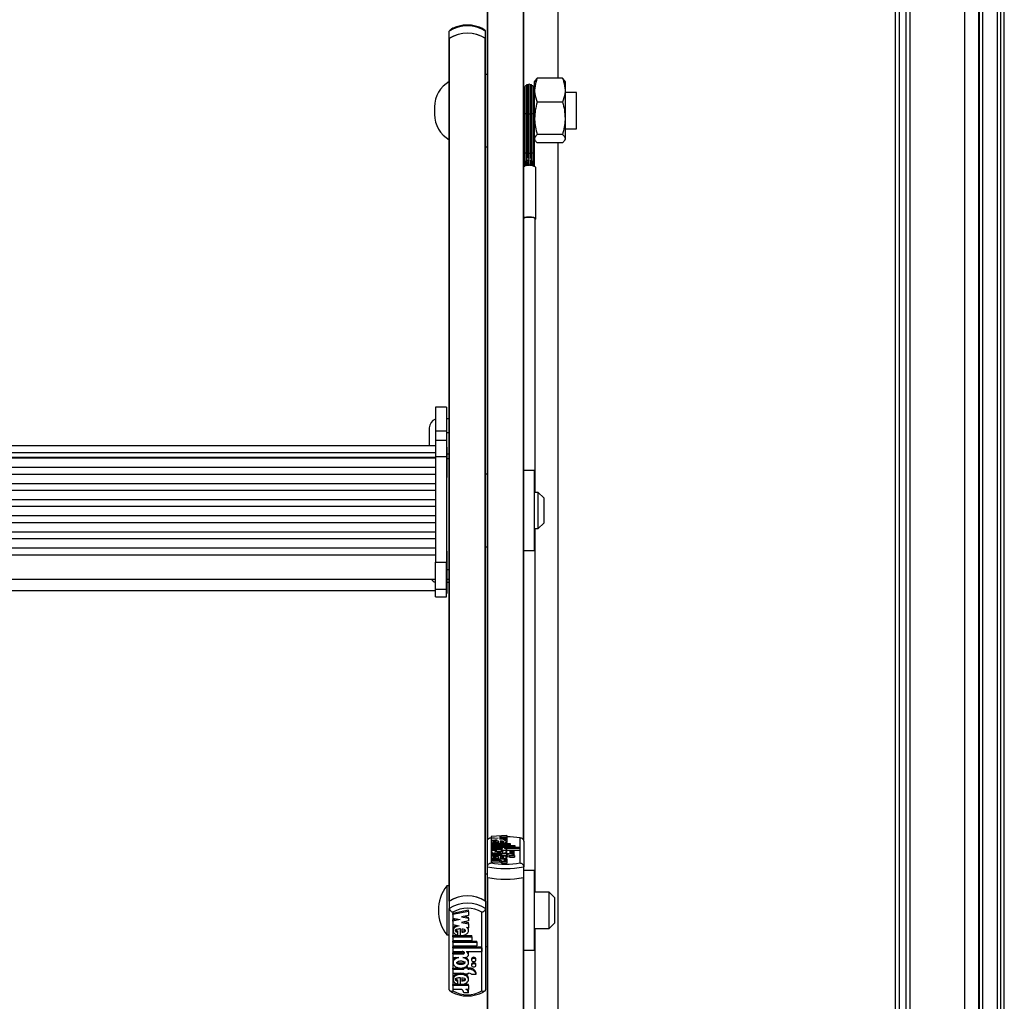
# Model space of a CAD drawing. Units: millimetres. Extents: x 5 to 415, y 4 to 290.
# Drawn here: x 55 to 73, y 157 to 175 of the extents above; entities that cross this region are included whole.
import ezdxf

# ---------------------------------------------------------------- set-up
doc = ezdxf.new("R2010")
doc.units = ezdxf.units.MM

msp = doc.modelspace()

# ---------------------------------------------------------------- linework, layer by layer
at = {"color": 7, "linetype": 'Continuous', "lineweight": 25}
for p, q in [((72.56852, 109.96704), (72.56852, 194.34192)), ((72.56852, 194.34192), (72.56852, 109.90329)), ((72.63519, 194.34192), (72.63519, 109.88575)), ((72.90185, 194.34192), (72.90185, 109.2089)), ((73.03519, 109.2089), (73.03519, 194.34192)), ((64.83519, 191.05445), (64.83519, 174.19703)), ((72.30185, 189.31962), (72.30185, 110.96638)), ((71.03519, 149.70943), (71.03519, 179.27758)), ((71.10185, 179.27521), (71.10185, 149.66454)), ((71.30185, 179.27758), (71.30185, 150.50482)), ((63.54185, 160.18576), (63.54185, 177.54992)), ((64.20852, 160.18576), (64.20852, 177.54992)), ((62.84185, 174.9276), (62.84185, 175.06116)), ((63.50852, 174.9276), (63.50852, 175.06116)), ((62.84185, 174.9276), (62.84185, 174.92108)), ((62.84185, 167.28286), (62.84185, 174.92108)), ((62.84842, 159.08338), (62.84842, 174.93212)), ((63.50195, 159.08338), (63.50195, 174.93212)), ((63.50852, 174.92108), (63.50852, 174.9276)), ((63.50852, 159.07886), (63.50852, 174.92108)), ((63.54185, 174.27023), (63.50852, 174.27023)), ((64.41907, 174.15517), (64.40852, 174.1369)), ((64.92088, 174.19703), (64.45615, 174.19703)), ((64.96852, 174.1369), (64.95797, 174.15517)), ((64.20898, 173.97819), (64.20898, 173.5607)), ((64.2126, 174.01265), (64.2126, 173.55676)), ((64.22992, 174.04266), (64.22992, 173.55332)), ((64.25796, 174.06303), (64.25796, 173.55099)), ((64.29129, 173.55099), (64.29129, 174.06303)), ((64.29185, 174.07023), (64.29185, 173.55017)), ((64.32519, 173.55017), (64.32519, 174.07023)), ((64.32575, 174.06303), (64.32575, 173.55099)), ((64.35908, 173.55099), (64.35908, 174.06303)), ((64.38711, 173.55332), (64.38711, 174.04266)), ((64.40444, 173.55676), (64.40444, 174.01265)), ((64.40806, 173.5607), (64.40806, 173.97819)), ((64.40852, 173.97743), (64.40852, 174.1369)), ((64.40852, 173.46111), (64.40852, 173.97743)), ((64.96852, 174.1369), (64.96852, 173.97743)), ((64.96852, 173.97743), (64.96852, 173.46111)), ((64.20898, 173.9369), (64.20852, 173.9369)), ((64.40852, 173.9369), (64.40806, 173.9369)), ((65.17519, 173.9369), (64.96852, 173.9369)), ((65.17519, 173.27023), (65.17519, 173.9369)), ((62.57072, 173.67247), (62.57072, 173.53466)), ((64.92088, 173.75784), (64.45615, 173.75784)), ((64.20898, 173.5607), (64.20898, 172.83673)), ((64.2126, 173.55676), (64.2126, 172.83279)), ((64.22992, 173.55332), (64.22992, 172.82936)), ((64.25796, 173.55099), (64.25796, 172.82703)), ((64.29129, 172.82703), (64.29129, 173.55099)), ((64.29185, 173.55017), (64.29185, 172.8262)), ((64.32519, 172.8262), (64.32519, 173.55017)), ((64.32575, 173.55099), (64.32575, 172.82703)), ((64.35908, 172.82703), (64.35908, 173.55099)), ((64.38711, 172.82936), (64.38711, 173.55332)), ((64.40444, 172.83279), (64.40444, 173.55676)), ((64.40806, 172.83673), (64.40806, 173.5607)), ((64.40852, 173.08724), (64.40852, 173.46111)), ((64.96852, 173.46111), (64.96852, 173.08724)), ((64.20852, 173.27023), (64.20898, 173.27023)), ((64.40806, 173.27023), (64.40852, 173.27023)), ((64.96852, 173.27023), (65.17519, 173.27023)), ((64.40852, 173.07023), (64.40852, 173.08724)), ((64.40852, 173.07023), (64.41907, 173.05196)), ((64.92088, 173.16437), (64.45615, 173.16437)), ((64.95797, 173.05196), (64.96852, 173.07023)), ((64.96852, 173.07023), (64.96852, 173.08724)), ((63.50852, 172.9369), (63.54185, 172.9369)), ((64.92088, 173.0101), (64.45615, 173.0101)), ((64.83519, 173.0101), (64.83519, 155.90419)), ((64.20898, 172.83673), (64.20898, 172.70669)), ((64.20898, 172.70669), (64.20898, 172.6649)), ((64.2126, 172.83279), (64.2126, 172.58337)), ((64.22992, 172.82936), (64.22992, 172.59812)), ((64.25796, 172.82703), (64.25796, 172.60124)), ((64.29394, 172.70506), (64.29123, 172.70709)), ((64.29129, 172.7352), (64.29129, 172.82703)), ((64.29185, 172.8262), (64.29185, 172.72653)), ((64.32581, 172.70709), (64.3231, 172.70506)), ((64.32519, 172.71785), (64.32519, 172.8262)), ((64.32575, 172.82703), (64.32575, 172.73007)), ((64.35908, 172.59184), (64.35908, 172.82703)), ((64.38711, 172.59782), (64.38711, 172.82936)), ((64.40444, 172.71501), (64.40444, 172.83279)), ((64.40444, 172.58623), (64.40444, 172.71501)), ((64.40806, 172.7204), (64.40806, 172.83673)), ((64.40806, 172.66593), (64.40806, 172.7204)), ((64.42852, 171.61369), (64.42852, 172.56201)), ((64.42185, 166.59128), (64.42185, 171.61369)), ((62.78852, 168.15814), (62.58852, 168.15814)), ((62.58852, 168.15814), (62.58852, 167.72044)), ((62.78852, 168.15814), (62.78852, 167.72044)), ((62.84185, 167.9426), (62.78852, 167.9426)), ((62.47519, 167.77593), (62.47519, 167.44869)), ((62.58852, 167.72044), (62.78852, 167.72044)), ((62.58852, 167.72044), (62.58852, 167.54545)), ((62.78852, 167.72044), (62.78852, 167.54545)), ((62.84185, 167.68375), (62.78852, 167.68375)), ((62.78852, 167.54545), (62.58852, 167.54545)), ((62.58852, 167.54536), (62.58852, 167.24693)), ((62.78852, 167.54536), (62.78852, 167.24693)), ((62.58852, 167.44566), (39.45519, 167.44566)), ((39.45519, 167.32556), (62.58852, 167.32556)), ((62.47519, 167.44869), (62.47519, 167.44566)), ((62.80185, 167.4244), (62.78852, 167.4244)), ((62.80185, 167.33005), (62.80185, 167.4244)), ((62.80185, 166.8644), (62.80185, 167.33005)), ((62.84185, 167.29175), (62.80185, 167.29175)), ((62.84185, 167.2066), (62.84185, 167.28286)), ((39.45519, 167.24048), (62.58852, 167.24048)), ((62.58852, 167.21799), (39.45519, 167.21799)), ((62.58852, 167.24693), (62.78852, 167.24693)), ((62.58852, 167.24693), (62.58852, 165.31184)), ((62.78852, 167.24693), (62.78852, 165.31184)), ((62.84185, 165.16493), (62.84185, 167.2066)), ((39.45519, 167.05219), (62.58852, 167.05219)), ((62.58852, 166.92195), (39.45519, 166.92195)), ((63.54185, 166.92461), (63.50852, 166.92461)), ((64.40852, 166.99128), (64.20852, 166.99128)), ((64.40852, 165.52461), (64.40852, 166.99128)), ((39.45519, 166.75615), (62.58852, 166.75615)), ((62.78852, 166.8644), (62.80185, 166.8644)), ((62.58852, 166.6259), (39.45519, 166.6259)), ((64.47519, 166.59128), (64.40852, 166.59128)), ((64.57519, 166.49128), (64.47519, 166.59128)), ((64.47519, 165.92461), (64.47519, 166.59128)), ((39.45519, 166.4601), (62.58852, 166.4601)), ((64.57519, 166.49128), (64.57519, 166.02461)), ((62.58852, 166.32985), (39.45519, 166.32985)), ((39.45519, 166.16406), (62.58852, 166.16406)), ((62.58852, 166.03381), (39.45519, 166.03381)), ((64.47519, 165.92461), (64.57519, 166.02461)), ((39.45519, 165.86801), (62.58852, 165.86801)), ((64.40852, 165.92461), (64.47519, 165.92461)), ((64.42185, 159.24565), (64.42185, 165.92461)), ((62.58852, 165.73776), (39.45519, 165.73776)), ((39.45519, 165.57196), (62.58852, 165.57196)), ((62.80185, 165.50898), (62.78852, 165.50898)), ((62.80185, 165.41464), (62.80185, 165.50898)), ((63.50852, 165.59128), (63.54185, 165.59128)), ((64.20852, 165.52461), (64.40852, 165.52461)), ((39.45519, 165.44137), (62.58852, 165.44137)), ((62.58852, 164.81313), (62.58852, 165.31184)), ((62.58852, 165.31184), (62.78852, 165.31184)), ((62.78852, 164.81313), (62.78852, 165.31184)), ((62.80185, 164.94898), (62.80185, 165.41464)), ((62.84185, 165.07973), (62.84185, 165.16493)), ((39.45519, 164.99565), (62.58852, 164.99565)), ((62.78852, 164.94898), (62.80185, 164.94898)), ((62.84185, 164.93702), (62.78852, 164.93702)), ((62.80185, 164.74015), (62.80185, 164.93377)), ((62.84185, 159.07886), (62.84185, 165.07973)), ((39.45519, 164.78682), (62.58852, 164.78682)), ((62.58852, 164.81313), (62.78852, 164.81313)), ((62.58852, 164.67115), (62.58852, 164.81313)), ((62.78852, 164.67115), (62.78852, 164.81313)), ((62.78852, 164.74015), (62.80185, 164.74015)), ((62.58852, 164.67115), (62.78852, 164.67115)), ((62.58852, 164.67109), (62.78852, 164.67109)), ((63.60852, 160.2434), (63.60852, 159.78342)), ((63.89563, 160.28712), (63.60984, 160.26911)), ((63.60984, 160.26911), (63.60984, 160.24785)), ((63.60984, 160.24785), (63.73988, 160.23965)), ((63.60984, 160.24785), (63.60984, 160.23145)), ((63.73988, 160.23965), (63.60984, 160.23145)), ((63.60984, 160.23145), (63.60984, 160.21019)), ((63.89563, 160.26378), (63.76559, 160.25558)), ((63.76559, 160.25558), (63.89563, 160.24738)), ((63.89563, 160.23181), (63.76559, 160.22361)), ((63.76559, 160.22361), (63.89563, 160.21541)), ((63.89563, 160.28712), (63.89563, 160.26378)), ((63.89563, 160.26378), (63.89563, 160.24738)), ((63.89563, 160.24738), (63.89563, 160.23181)), ((63.89563, 160.23181), (63.89563, 160.21541)), ((64.14185, 159.78342), (64.14185, 160.2434)), ((63.54185, 159.71152), (63.54185, 160.18576)), ((63.60984, 160.21019), (63.72067, 160.20321)), ((63.60984, 160.21019), (63.60984, 160.17781)), ((63.60984, 160.17915), (63.60984, 160.13958)), ((63.60984, 160.17781), (63.61095, 160.17774)), ((63.60984, 160.13958), (63.95784, 160.13958)), ((63.60984, 160.13958), (63.60984, 160.11827)), ((63.60984, 160.11827), (63.60984, 160.1069)), ((63.60984, 160.11827), (63.95784, 160.11827)), ((63.60984, 160.1069), (63.60984, 160.08558)), ((63.60984, 160.1069), (64.04784, 160.1069)), ((63.60984, 160.08558), (63.60984, 160.07422)), ((63.60984, 160.08558), (64.04784, 160.08558)), ((63.60984, 160.07422), (63.60984, 160.05291)), ((63.60984, 160.07422), (64.13723, 160.07422)), ((63.60984, 160.05291), (63.77674, 160.05291)), ((63.60984, 160.05291), (63.60984, 160.03869)), ((63.60984, 160.03869), (63.60984, 160.01738)), ((63.60984, 160.03869), (63.77585, 160.03869)), ((63.74588, 160.15266), (63.69181, 160.1507)), ((63.70171, 160.14818), (63.70171, 160.16619)), ((63.70171, 160.14818), (63.70171, 160.13958)), ((63.74588, 160.14627), (63.74588, 160.18505)), ((63.74588, 160.14627), (63.74588, 160.13958)), ((63.77464, 160.18456), (63.77464, 160.16564)), ((63.85706, 160.05291), (64.13723, 160.05291)), ((63.85706, 160.05291), (63.85706, 160.05067)), ((63.85845, 160.19452), (63.89563, 160.19218)), ((63.89563, 160.21541), (63.89563, 160.19218)), ((63.89563, 160.19218), (63.89563, 160.15979)), ((63.89563, 160.13958), (63.89563, 160.17915)), ((63.95784, 160.13958), (63.95784, 160.11827)), ((63.95784, 160.11827), (63.95784, 160.1069)), ((64.04784, 160.1069), (64.04784, 160.08558)), ((64.04784, 160.08558), (64.04784, 160.07422)), ((64.13723, 160.07422), (64.13723, 160.05291)), ((64.13723, 160.05291), (64.13723, 160.02052)), ((64.20852, 160.18576), (64.20852, 159.71152)), ((63.60984, 160.01738), (63.71599, 160.01738)), ((63.60984, 160.01738), (63.60984, 159.98499)), ((63.60984, 159.99159), (63.60984, 159.95111)), ((63.60984, 159.94917), (63.60984, 159.92644)), ((63.60984, 159.94917), (63.81163, 159.94917)), ((63.60984, 159.92644), (63.81163, 159.92644)), ((63.60984, 159.92644), (63.60984, 159.89405)), ((63.60984, 159.89354), (63.60984, 159.85368)), ((63.61202, 159.95513), (63.61108, 159.95117)), ((63.74588, 159.86708), (63.69165, 159.86511)), ((63.70171, 159.86233), (63.70171, 159.88053)), ((63.70171, 159.86233), (63.70171, 159.85368)), ((63.74588, 159.8604), (63.74588, 159.89946)), ((63.74588, 159.8604), (63.74588, 159.85368)), ((63.77464, 159.89897), (63.77464, 159.88002)), ((63.78949, 160.01738), (63.82063, 160.01738)), ((63.81163, 159.95557), (63.81163, 159.94917)), ((63.88363, 159.95557), (63.81163, 159.95557)), ((63.81163, 159.92644), (63.81163, 159.92005)), ((63.88363, 159.92005), (63.81163, 159.92005)), ((63.88363, 159.95557), (63.88363, 159.94917)), ((63.88363, 159.94917), (63.90163, 159.94917)), ((63.88363, 159.92644), (63.90163, 159.92644)), ((63.88363, 159.92644), (63.88363, 159.92005)), ((63.88363, 159.92005), (63.88363, 159.89995)), ((63.89445, 159.85348), (63.89339, 159.85707)), ((63.89563, 159.95111), (63.89563, 159.99159)), ((63.89563, 159.85368), (63.89563, 159.89354)), ((63.89564, 160.00276), (63.89564, 160.03514)), ((63.89564, 160.02052), (64.13723, 160.02052)), ((63.90163, 159.92644), (63.90163, 159.89405)), ((63.94733, 159.92005), (63.94733, 159.88766)), ((63.94733, 159.92005), (64.03789, 159.92005)), ((63.94733, 159.88766), (64.03789, 159.88766)), ((63.95263, 160.00317), (63.95263, 159.97191)), ((63.95263, 159.97191), (63.95263, 159.94684)), ((64.03063, 159.97191), (64.03063, 160.00317)), ((64.03063, 159.93952), (64.03063, 159.97191)), ((64.03789, 159.92005), (64.03789, 159.88766)), ((63.54185, 159.51721), (63.54185, 159.71152)), ((63.60984, 159.85368), (63.60984, 159.83098)), ((63.89563, 159.85368), (63.60984, 159.85368)), ((63.76569, 159.83098), (63.60984, 159.83098)), ((63.60984, 159.83098), (63.60984, 159.7986)), ((63.76569, 159.7986), (63.60984, 159.7986)), ((63.76569, 159.83098), (63.76569, 159.7986)), ((63.89586, 159.81161), (63.80586, 159.81161)), ((63.80586, 159.81161), (63.80586, 159.77922)), ((63.89586, 159.77922), (63.80586, 159.77922)), ((63.89563, 159.83098), (63.84484, 159.83098)), ((63.89563, 159.85368), (63.89563, 159.83098)), ((63.89563, 159.83098), (63.89563, 159.8133)), ((63.89586, 159.81161), (63.89586, 159.77922)), ((64.20852, 159.51721), (64.20852, 159.71152)), ((63.54185, 159.57899), (63.50852, 159.57899)), ((63.54185, 142.15306), (63.54185, 159.51721)), ((64.40852, 159.64565), (64.20852, 159.64565)), ((64.20852, 142.15306), (64.20852, 159.51721)), ((64.40852, 158.17899), (64.40852, 159.64565)), ((62.84185, 159.36232), (62.79519, 159.36232)), ((62.79519, 159.36232), (62.79519, 158.46232)), ((64.67519, 159.24565), (64.40852, 159.24565)), ((64.77519, 159.14565), (64.67519, 159.24565)), ((64.67519, 158.57899), (64.67519, 159.24565)), ((64.77519, 159.14565), (64.77519, 158.68293)), ((62.84185, 159.07886), (62.84185, 158.94531)), ((63.50852, 159.07886), (63.50852, 158.94531)), ((62.84185, 157.45473), (62.84185, 158.94531)), ((62.90852, 158.87838), (62.90852, 157.43262)), ((63.19563, 158.914), (62.90984, 158.85738)), ((63.19563, 158.89174), (62.90984, 158.83512)), ((62.90984, 158.83512), (62.90984, 158.85738)), ((62.90984, 158.83512), (62.90984, 158.7683)), ((63.19563, 158.81836), (63.06559, 158.7926)), ((63.06559, 158.7926), (63.19563, 158.76683)), ((63.12177, 158.80373), (63.19563, 158.78909)), ((63.19563, 158.89174), (63.19563, 158.914)), ((63.19563, 158.89174), (63.19563, 158.81836)), ((63.19563, 158.76683), (63.19563, 158.78909)), ((63.44185, 157.43262), (63.44185, 158.87838)), ((63.50852, 158.94531), (63.50852, 157.45473)), ((62.90984, 158.7683), (63.03988, 158.74253)), ((62.98371, 158.75366), (62.90984, 158.73903)), ((63.03988, 158.74253), (62.90984, 158.71677)), ((62.90984, 158.71677), (62.90984, 158.73903)), ((62.90984, 158.71677), (62.90984, 158.64994)), ((62.90984, 158.64994), (63.02067, 158.62799)), ((63.19563, 158.71787), (63.06559, 158.69211)), ((63.06559, 158.69211), (63.19563, 158.66635)), ((63.12177, 158.70324), (63.19563, 158.68861)), ((63.15845, 158.60069), (63.19563, 158.59332)), ((63.19563, 158.76683), (63.19563, 158.71787)), ((63.19563, 158.66635), (63.19563, 158.68861)), ((63.19563, 158.66635), (63.19563, 158.59332)), ((64.67519, 158.57899), (64.77519, 158.67899)), ((64.77519, 158.68293), (64.77519, 158.67899)), ((62.79519, 158.46232), (62.84185, 158.46232)), ((62.90984, 158.56469), (62.90984, 158.53687)), ((62.90984, 158.45026), (63.04588, 158.45026)), ((62.90984, 158.428), (62.90984, 158.45026)), ((62.90984, 158.428), (63.25784, 158.428)), ((62.90984, 158.428), (62.90984, 158.36101)), ((63.00171, 158.51164), (63.00171, 158.5339)), ((63.00171, 158.45504), (63.00171, 158.51164)), ((63.04588, 158.44903), (63.04588, 158.57091)), ((63.06458, 158.45026), (63.25784, 158.45026)), ((63.07464, 158.56939), (63.07464, 158.50991)), ((63.19563, 158.53687), (63.19563, 158.56469)), ((63.25784, 158.428), (63.25784, 158.45026)), ((63.25784, 158.428), (63.25784, 158.36101)), ((64.40852, 158.57899), (64.67519, 158.57899)), ((64.42185, 156.21581), (64.42185, 158.57899)), ((62.90984, 158.36101), (63.25784, 158.36101)), ((62.90984, 158.34754), (63.34784, 158.34754)), ((62.90984, 158.32528), (62.90984, 158.34754)), ((62.90984, 158.32528), (63.34784, 158.32528)), ((62.90984, 158.32528), (62.90984, 158.25829)), ((62.90984, 158.25829), (63.34784, 158.25829)), ((62.90984, 158.24482), (63.43723, 158.24482)), ((62.90984, 158.22256), (62.90984, 158.24482)), ((63.34784, 158.32528), (63.34784, 158.34754)), ((63.34784, 158.32528), (63.34784, 158.25829)), ((63.43723, 158.22256), (63.43723, 158.24482)), ((63.50852, 158.24565), (63.54185, 158.24565)), ((62.90984, 158.22256), (63.43723, 158.22256)), ((62.90984, 158.22256), (62.90984, 158.15558)), ((62.90984, 158.15558), (63.07674, 158.15558)), ((62.90984, 158.13316), (63.07585, 158.13316)), ((62.90984, 158.1109), (62.90984, 158.13316)), ((62.90984, 158.1109), (62.90984, 158.04391)), ((62.90984, 158.1109), (63.07585, 158.1109)), ((63.07585, 158.1109), (63.07585, 158.13316)), ((63.15706, 158.15558), (63.43723, 158.15558)), ((63.15706, 158.15558), (63.15706, 158.14855)), ((63.19564, 158.09974), (63.19564, 158.122)), ((63.43723, 158.22256), (63.43723, 158.15558)), ((64.20852, 158.17899), (64.40852, 158.17899)), ((62.90984, 158.04391), (63.01599, 158.04391)), ((62.90984, 157.97517), (62.90984, 157.94734)), ((63.08949, 158.04391), (63.12063, 158.04391)), ((63.18363, 157.8719), (63.13403, 157.8719)), ((63.18363, 157.84964), (63.18363, 157.8719)), ((63.19563, 157.94734), (63.19563, 157.97517)), ((63.25263, 158.02151), (63.25263, 157.99925)), ((63.25263, 157.92326), (63.25263, 157.901)), ((63.33063, 157.99925), (63.33063, 158.02151)), ((63.33063, 157.901), (63.33063, 157.92326)), ((62.90984, 157.8518), (63.11163, 157.8518)), ((62.90984, 157.82954), (62.90984, 157.8518)), ((62.90984, 157.82954), (62.90984, 157.75808)), ((62.90984, 157.82954), (63.11163, 157.82954)), ((62.90984, 157.75808), (63.11163, 157.75808)), ((63.11163, 157.84964), (63.11163, 157.86279)), ((63.11163, 157.84964), (63.11163, 157.82954)), ((63.18363, 157.84964), (63.11163, 157.84964)), ((63.11163, 157.75808), (63.11163, 157.73798)), ((63.18363, 157.73798), (63.11163, 157.73798)), ((63.18363, 157.8518), (63.20163, 157.8518)), ((63.18363, 157.84964), (63.18363, 157.82954)), ((63.18363, 157.82954), (63.20163, 157.82954)), ((63.18363, 157.75808), (63.20163, 157.75808)), ((63.18363, 157.75808), (63.18363, 157.73798)), ((63.20163, 157.82954), (63.20163, 157.8518)), ((63.24733, 157.73798), (63.33789, 157.73798)), ((63.33789, 157.73798), (63.33789, 157.76024)), ((62.90984, 157.667), (62.90984, 157.63918)), ((63.04588, 157.55163), (62.90984, 157.55163)), ((62.90984, 157.52937), (62.90984, 157.55163)), ((63.19563, 157.52937), (62.90984, 157.52937)), ((62.90984, 157.52937), (62.90984, 157.45804)), ((63.00171, 157.6138), (63.00171, 157.63605)), ((63.00171, 157.55658), (63.00171, 157.6138)), ((63.04588, 157.55052), (63.04588, 157.67328)), ((63.19563, 157.55163), (63.05802, 157.55163)), ((63.07464, 157.67175), (63.07464, 157.61217)), ((63.19563, 157.63918), (63.19563, 157.667)), ((63.19563, 157.52937), (63.19563, 157.55163)), ((63.19563, 157.52937), (63.19563, 157.45804)), ((63.06569, 157.45804), (62.90984, 157.45804)), ((63.19586, 157.39715), (63.10586, 157.39715)), ((63.19563, 157.45804), (63.14484, 157.45804)), ((63.19586, 157.39715), (63.19586, 157.41941))]:
    msp.add_line(p, q, dxfattribs=at)
at = {"color": 8, "linetype": 'Continuous', "lineweight": 25}
for p, q in [((72.57519, 194.34192), (72.57519, 109.90329)), ((72.96852, 109.2089), (72.96852, 194.34192)), ((71.23519, 150.40255), (71.23519, 179.27521)), ((63.54842, 160.21145), (63.54842, 177.54848)), ((64.20195, 160.21145), (64.20195, 177.54848)), ((62.84185, 167.2066), (62.80185, 167.2066)), ((62.84185, 165.16493), (62.80185, 165.16493)), ((62.84185, 164.9905), (62.80185, 164.9905)), ((63.77674, 160.05291), (63.77674, 160.03872)), ((63.54842, 142.17875), (63.54842, 159.51578)), ((64.20195, 142.17875), (64.20195, 159.51578))]:
    msp.add_line(p, q, dxfattribs=at)
at = {"color": 8, "linetype": 'Continuous', "lineweight": 25, "flags": 128}
for points in [[(64.20898, 173.5607), (64.20977, 173.56012), (64.2126, 173.55951)], [(64.40444, 173.55951), (64.40727, 173.56012), (64.40806, 173.5607)], [(64.20898, 172.83673), (64.20977, 172.83615), (64.2126, 172.83555)], [(64.40444, 172.83555), (64.40727, 172.83615), (64.40806, 172.83673)]]:
    msp.add_lwpolyline(points, dxfattribs=at)
at = {"color": 7, "linetype": 'Continuous', "lineweight": 25, "flags": 128}
for points in [[(64.42185, 171.60201), (64.42852, 171.61369), (64.41939, 171.62729), (64.39337, 171.63882), (64.35444, 171.64653), (64.30852, 171.64923), (64.2626, 171.64653), (64.22367, 171.63882), (64.20852, 171.63334)], [(64.20852, 171.62949), (64.22838, 171.63743), (64.26515, 171.6447), (64.30852, 171.64726), (64.35189, 171.6447), (64.38866, 171.63743), (64.41323, 171.62654), (64.42185, 171.61369)], [(63.82063, 160.01738), (63.84489, 160.01833), (63.86654, 160.02109), (63.88326, 160.02537), (63.89324, 160.03069), (63.89542, 160.03649), (63.88957, 160.04214), (63.8763, 160.04705), (63.85706, 160.05067)], [(63.8906, 159.99635), (63.89324, 159.9983), (63.89564, 160.00276)], [(63.95263, 160.00317), (63.9556, 159.99964), (63.96406, 159.99664), (63.97671, 159.99464), (63.99163, 159.99393), (64.00656, 159.99464), (64.01921, 159.99664), (64.02766, 159.99964), (64.03063, 160.00317), (64.02766, 160.0067), (64.01921, 160.0097), (64.00656, 160.0117), (63.99163, 160.01241), (63.97671, 160.0117), (63.96406, 160.0097), (63.9556, 160.0067), (63.95263, 160.00317)], [(63.95263, 159.97191), (63.9556, 159.96837), (63.96406, 159.96538), (63.97671, 159.96338), (63.99163, 159.96267), (64.00656, 159.96338), (64.01921, 159.96538), (64.02766, 159.96837), (64.03063, 159.97191), (64.02766, 159.97544), (64.01921, 159.97844), (64.00656, 159.98044), (63.99163, 159.98115), (63.97671, 159.98044), (63.96406, 159.97844), (63.9556, 159.97544), (63.95263, 159.97191)], [(64.0198, 159.93314), (64.02766, 159.93599), (64.03063, 159.93952)], [(63.80586, 159.81161), (63.80526, 159.8144), (63.8033, 159.81715), (63.80001, 159.81984), (63.79542, 159.82242), (63.78962, 159.82485), (63.78266, 159.82711), (63.77465, 159.82916), (63.76569, 159.83098)], [(63.80586, 159.77922), (63.80526, 159.78201), (63.8033, 159.78477), (63.80001, 159.78745), (63.79542, 159.79003), (63.78962, 159.79246), (63.78266, 159.79472), (63.77465, 159.79678), (63.76569, 159.7986)], [(63.89586, 159.81161), (63.89506, 159.81461), (63.89248, 159.81756), (63.88818, 159.82039), (63.88223, 159.82305), (63.87476, 159.82548), (63.86592, 159.82764), (63.85587, 159.82949), (63.84484, 159.83098)], [(63.12063, 158.04391), (63.14489, 158.04691), (63.16654, 158.05559), (63.18326, 158.06901), (63.19324, 158.08574), (63.19542, 158.10397), (63.18957, 158.12175), (63.1763, 158.13716), (63.15706, 158.14855)], [(63.33063, 158.02151), (63.32766, 158.03262), (63.31921, 158.04204), (63.30656, 158.04833), (63.29163, 158.05054), (63.27671, 158.04833), (63.26406, 158.04204), (63.2556, 158.03262), (63.25263, 158.02151)], [(63.25263, 157.99925), (63.2556, 157.98814), (63.26406, 157.97872), (63.27671, 157.97243), (63.29163, 157.97022), (63.30656, 157.97243), (63.31921, 157.97872), (63.32766, 157.98814), (63.33063, 157.99925), (63.32766, 158.01036), (63.31921, 158.01978), (63.30656, 158.02607), (63.29163, 158.02828), (63.27671, 158.02607), (63.26406, 158.01978), (63.2556, 158.01036), (63.25263, 157.99925)], [(63.33063, 157.92326), (63.32766, 157.93436), (63.31921, 157.94378), (63.30656, 157.95008), (63.29163, 157.95229), (63.27671, 157.95008), (63.26406, 157.94378), (63.2556, 157.93436), (63.25263, 157.92326)], [(63.25263, 157.901), (63.2556, 157.88989), (63.26406, 157.88047), (63.27671, 157.87418), (63.29163, 157.87197), (63.30656, 157.87418), (63.31921, 157.88047), (63.32766, 157.88989), (63.33063, 157.901), (63.32766, 157.91211), (63.31921, 157.92152), (63.30656, 157.92782), (63.29163, 157.93003), (63.27671, 157.92782), (63.26406, 157.92152), (63.2556, 157.91211), (63.25263, 157.901)]]:
    msp.add_lwpolyline(points, dxfattribs=at)
at = {"color": 7, "linetype": 'Continuous', "lineweight": 25}
for centre, radius, start, end in [((63.17519, 174.55206), 0.60852, 56.785198, 123.214802), ((63.17519, 174.4185), 0.60852, 56.785198, 123.214802), ((62.85543, 174.92047), 0.01359, 121.025247, 177.414515), ((63.17519, 174.41636), 0.61055, 57.643311, 122.356689), ((63.49494, 174.92047), 0.01359, 2.585485, 58.974753), ((63.10405, 173.67247), 0.53333, 119.447105, 180), ((64.22564, 173.97819), 0.01667, 141.505978, 180), ((64.22926, 174.01265), 0.01667, 87.732876, 180), ((64.24659, 174.04266), 0.01667, 46.996666, 180), ((64.27462, 174.06303), 0.01667, 0, 180), ((64.30852, 174.07023), 0.01667, 0, 180), ((64.34241, 174.06303), 0.01667, 0, 180), ((64.37045, 174.04266), 0.01667, 0, 133.003334), ((64.38777, 174.01265), 0.01667, 0, 92.267124), ((64.3914, 173.97819), 0.01667, 0, 38.494022), ((63.10405, 173.53466), 0.53333, 180, 240.552895), ((64.30091, 172.37459), 0.22674, 55.749702, 114.044859), ((62.64185, 167.77593), 0.16667, 108.662932, 180), ((62.64185, 165.09518), 0.16667, 216.667442, 251.615835), ((63.88945, 158.84), 1.42592, 79.804473, 89.751685), ((63.92957, 159.7466), 0.20449, 58.014058, 97.850869), ((63.90652, 159.79487), 0.13166, 71.942751, 92.125534), ((63.90652, 159.76248), 0.13166, 71.942751, 92.125534), ((63.87519, 161.42655), 1.74712, 259.001097, 280.998903), ((63.87519, 161.31125), 1.55092, 260.099323, 279.900677), ((63.87519, 161.23224), 1.74712, 259.001097, 280.998903), ((63.87519, 161.24649), 1.76129, 259.308296, 280.691704), ((63.37422, 158.91232), 0.73333, 142.147097, 217.852903), ((63.17519, 158.56977), 0.60852, 56.785198, 123.214802), ((63.17519, 158.56762), 0.61055, 57.643311, 122.356689), ((63.17519, 158.43621), 0.60852, 56.785198, 123.214802), ((63.17519, 158.41876), 0.53138, 59.878336, 120.121664), ((63.14891, 158.12119), 0.04674, 0.997231, 47.366608), ((63.21483, 157.72427), 0.1282, 16.293131, 95.907873), ((63.21483, 157.70201), 0.1282, 16.293131, 95.907873), ((63.20394, 157.70133), 0.0568, 40.190006, 92.327918), ((63.17519, 157.89224), 0.53138, 239.878336, 300.121664), ((63.03439, 157.3937), 0.07156, 2.76312, 64.058702), ((63.12753, 157.39172), 0.06854, 4.542036, 75.380587), ((63.13897, 157.41848), 0.05691, 0.931341, 44.045685)]:
    msp.add_arc(centre, radius, start, end, dxfattribs=at)
at = {"color": 8, "linetype": 'Continuous', "lineweight": 25}
for centre, radius, start, end in [((64.22654, 173.60384), 0.0491, 253.500194, 273.946632), ((64.24701, 173.61433), 0.06336, 254.35423, 279.949454), ((64.27462, 173.60727), 0.0587, 253.50379, 286.49621), ((64.30852, 173.60645), 0.0587, 253.503896, 286.496104), ((64.34241, 173.60727), 0.0587, 253.50379, 286.49621), ((64.37003, 173.61433), 0.06336, 260.050546, 285.64577), ((64.39127, 173.59682), 0.04218, 264.351361, 288.201813), ((64.22654, 172.87987), 0.0491, 253.500194, 273.946632), ((64.24701, 172.89037), 0.06336, 254.35423, 279.949454), ((64.27462, 172.8833), 0.0587, 253.50379, 286.49621), ((64.30852, 172.88248), 0.0587, 253.503896, 286.496104), ((64.34241, 172.8833), 0.0587, 253.50379, 286.49621), ((64.37003, 172.89037), 0.06336, 260.050546, 285.64577), ((64.39127, 172.87286), 0.04218, 264.351361, 288.201813)]:
    msp.add_arc(centre, radius, start, end, dxfattribs=at)
at = {"color": 7, "linetype": 'Continuous', "lineweight": 25}
for points, knots in [([(62.85328, 175.08195), (62.85016, 175.07951), (62.84346, 175.07427), (62.84241, 175.06573), (62.84185, 175.06116)], [0, 0, 0, 0, 0.46548027, 1, 1, 1, 1]), ([(63.5043, 175.07735), (63.49007, 175.0868), (63.45002, 175.11339), (63.37415, 175.14653), (63.27714, 175.17103), (63.17533, 175.17925), (63.07329, 175.17106), (62.97556, 175.14637), (62.89972, 175.11304), (62.85982, 175.0865), (62.84607, 175.07735)], [0, 0, 0, 0, 0.07732707, 0.21766682, 0.35852169, 0.49971423, 0.64116869, 0.78297252, 0.92521333, 1, 1, 1, 1]), ([(63.50852, 175.06116), (63.50796, 175.06573), (63.50691, 175.07427), (63.50021, 175.07951), (63.49709, 175.08195)], [0, 0, 0, 0, 0.53443145, 1, 1, 1, 1]), ([(64.45615, 174.19703), (64.44896, 174.17859), (64.42104, 174.10701), (64.41386, 174.03265), (64.40852, 173.97743)], [0, 0, 0, 0, 0.25755135, 1, 1, 1, 1]), ([(64.42026, 174.15448), (64.42107, 174.15674), (64.42619, 174.17121), (64.44244, 174.18522), (64.45615, 174.19703)], [0, 0, 0, 0, 0.15651527, 1, 1, 1, 1]), ([(64.92088, 174.19703), (64.92808, 174.17859), (64.956, 174.10701), (64.96318, 174.03265), (64.96852, 173.97743)], [0, 0, 0, 0, 0.25755135, 1, 1, 1, 1]), ([(64.95677, 174.15448), (64.95597, 174.15674), (64.95085, 174.17121), (64.9346, 174.18522), (64.92088, 174.19703)], [0, 0, 0, 0, 0.15651527, 1, 1, 1, 1]), ([(64.40852, 173.97743), (64.40923, 173.95747), (64.41186, 173.88314), (64.43744, 173.81077), (64.45615, 173.75784)], [0, 0, 0, 0, 0.26863361, 1, 1, 1, 1]), ([(64.96852, 173.97743), (64.96781, 173.95747), (64.96518, 173.88314), (64.9396, 173.81077), (64.92088, 173.75784)], [0, 0, 0, 0, 0.26863361, 1, 1, 1, 1]), ([(64.45615, 173.75784), (64.44284, 173.70965), (64.41597, 173.61238), (64.41102, 173.51184), (64.40852, 173.46111)], [0, 0, 0, 0, 0.49545796, 1, 1, 1, 1]), ([(64.92088, 173.75784), (64.9342, 173.70965), (64.96107, 173.61238), (64.96602, 173.51184), (64.96852, 173.46111)], [0, 0, 0, 0, 0.49545796, 1, 1, 1, 1]), ([(64.40852, 173.46111), (64.40858, 173.45407), (64.40901, 173.40081), (64.41941, 173.30038), (64.44383, 173.20999), (64.45615, 173.16437)], [0, 0, 0, 0, 0.07008577, 0.53078223, 1, 1, 1, 1]), ([(64.96852, 173.46111), (64.96846, 173.45407), (64.96803, 173.40081), (64.95763, 173.30038), (64.93321, 173.20999), (64.92088, 173.16437)], [0, 0, 0, 0, 0.07008577, 0.53078223, 1, 1, 1, 1]), ([(64.45615, 173.16437), (64.44284, 173.15185), (64.41597, 173.12656), (64.41102, 173.10043), (64.40852, 173.08724)], [0, 0, 0, 0, 0.49545796, 1, 1, 1, 1]), ([(64.40852, 173.08724), (64.40858, 173.08541), (64.40901, 173.07156), (64.41941, 173.04546), (64.44383, 173.02196), (64.45615, 173.0101)], [0, 0, 0, 0, 0.07008577, 0.53078223, 1, 1, 1, 1]), ([(64.92088, 173.16437), (64.9342, 173.15185), (64.96107, 173.12656), (64.96602, 173.10043), (64.96852, 173.08724)], [0, 0, 0, 0, 0.49545796, 1, 1, 1, 1]), ([(64.96852, 173.08724), (64.96846, 173.08541), (64.96803, 173.07156), (64.95763, 173.04546), (64.93321, 173.02196), (64.92088, 173.0101)], [0, 0, 0, 0, 0.07008577, 0.53078223, 1, 1, 1, 1]), ([(64.26234, 172.70101), (64.25946, 172.6913), (64.25199, 172.66614), (64.24327, 172.62484), (64.24347, 172.59556), (64.24356, 172.58338)], [0, 0, 0, 0, 0.26847735, 0.69576176, 1, 1, 1, 1]), ([(64.29123, 172.70709), (64.29126, 172.70558), (64.29181, 172.67637), (64.27893, 172.63676), (64.27859, 172.59819), (64.27852, 172.58936)], [0, 0, 0, 0, 0.04027488, 0.78022588, 1, 1, 1, 1]), ([(64.29837, 172.59061), (64.2981, 172.60123), (64.29728, 172.63325), (64.2912, 172.66794), (64.29209, 172.69512), (64.29333, 172.70178), (64.29394, 172.70506)], [0, 0, 0, 0, 0.27055995, 0.81520683, 0.90917164, 1, 1, 1, 1]), ([(64.3231, 172.70506), (64.32393, 172.69684), (64.32764, 172.66019), (64.32259, 172.62101), (64.31867, 172.59061)], [0, 0, 0, 0, 0.22410819, 1, 1, 1, 1]), ([(64.33852, 172.58936), (64.33836, 172.60004), (64.33791, 172.62986), (64.32918, 172.66885), (64.32552, 172.69653), (64.32579, 172.70627), (64.32581, 172.70709)], [0, 0, 0, 0, 0.26522709, 0.74041767, 0.97803053, 1, 1, 1, 1]), ([(64.20921, 172.66609), (64.2091, 172.66586), (64.20898, 172.66559), (64.20898, 172.66532), (64.20898, 172.66528)], [0, 0, 0, 0, 0.86315669, 1, 1, 1, 1]), ([(64.20898, 172.66528), (64.20898, 172.66516), (64.20898, 172.65443), (64.20984, 172.62666), (64.21051, 172.59901), (64.21092, 172.58198)], [0, 0, 0, 0, 0.00429849, 0.38645292, 1, 1, 1, 1]), ([(64.24144, 172.68779), (64.23888, 172.68409), (64.23364, 172.67653), (64.2235, 172.66183), (64.21783, 172.62577), (64.21896, 172.59635), (64.21983, 172.57371)], [0, 0, 0, 0, 0.123592534, 0.252119985, 0.424231153, 1, 1, 1, 1]), ([(64.37348, 172.58338), (64.37356, 172.59326), (64.3738, 172.62464), (64.36565, 172.66042), (64.35972, 172.68235), (64.35908, 172.6847)], [0, 0, 0, 0, 0.29120788, 0.92423983, 1, 1, 1, 1]), ([(64.39726, 172.58494), (64.39729, 172.59187), (64.39736, 172.61109), (64.39751, 172.63756), (64.39388, 172.66064), (64.38843, 172.66847), (64.38711, 172.67035)], [0, 0, 0, 0, 0.243518973, 0.674746841, 0.921641176, 1, 1, 1, 1]), ([(64.40607, 172.58161), (64.40706, 172.60938), (64.40806, 172.63726), (64.40806, 172.66516), (64.40806, 172.66528)], [0, 0, 0, 0, 0.99572046, 1, 1, 1, 1]), ([(64.40806, 172.66528), (64.40806, 172.66532), (64.40805, 172.66592), (64.4075, 172.66651), (64.40698, 172.66705)], [0, 0, 0, 0, 0.06150305, 1, 1, 1, 1]), ([(63.54185, 160.18576), (63.54251, 160.19253), (63.54381, 160.20606), (63.55387, 160.22333), (63.56887, 160.23641), (63.58769, 160.24358), (63.6016, 160.24416), (63.60837, 160.24342), (63.60852, 160.2434)], [0, 0, 0, 0, 0.19185514, 0.38348285, 0.58133681, 0.79466637, 0.99561862, 1, 1, 1, 1]), ([(64.14185, 160.2434), (64.142, 160.24342), (64.14877, 160.24416), (64.16268, 160.24358), (64.18151, 160.23641), (64.1965, 160.22333), (64.20656, 160.20606), (64.20787, 160.19253), (64.20852, 160.18576)], [0, 0, 0, 0, 0.00438138, 0.20533363, 0.41866319, 0.61651715, 0.80814486, 1, 1, 1, 1]), ([(63.72067, 160.20321), (63.70622, 160.20224), (63.67799, 160.20036), (63.64273, 160.19428), (63.61864, 160.18632), (63.60766, 160.17716), (63.61214, 160.16775), (63.63079, 160.1592), (63.66147, 160.15212), (63.68805, 160.14952), (63.70171, 160.14818)], [0, 0, 0, 0, 0.13533358, 0.26452119, 0.38686998, 0.50444737, 0.62090665, 0.74090314, 0.86692376, 1, 1, 1, 1]), ([(63.74588, 160.18505), (63.72425, 160.18473), (63.6943, 160.18429), (63.66335, 160.18088), (63.65287, 160.17828), (63.64902, 160.17634), (63.64862, 160.17458), (63.65103, 160.17258), (63.65977, 160.16995), (63.67795, 160.16759), (63.69327, 160.16669), (63.70171, 160.16619)], [0, 0, 0, 0, 0.3527636, 0.48852009, 0.54640087, 0.59913408, 0.63258225, 0.6667584, 0.74113187, 0.85730659, 1, 1, 1, 1]), ([(63.74588, 160.14627), (63.75998, 160.14639), (63.78793, 160.14661), (63.82702, 160.15004), (63.86007, 160.15538), (63.88359, 160.16259), (63.89621, 160.17087), (63.89593, 160.17955), (63.88346, 160.18791), (63.86689, 160.19229), (63.85845, 160.19452)], [0, 0, 0, 0, 0.13734951, 0.27235042, 0.40167954, 0.52456004, 0.64269381, 0.75874341, 0.87697407, 1, 1, 1, 1]), ([(63.77464, 160.16564), (63.79075, 160.16632), (63.81299, 160.16726), (63.83372, 160.17089), (63.83968, 160.17324), (63.8414, 160.1751), (63.83968, 160.17697), (63.83372, 160.17932), (63.81299, 160.18295), (63.79075, 160.18389), (63.77464, 160.18456)], [0, 0, 0, 0, 0.29250359, 0.40384883, 0.45359037, 0.5, 0.54640963, 0.59615117, 0.70749641, 1, 1, 1, 1]), ([(63.77585, 160.03869), (63.78127, 160.03878), (63.79199, 160.03895), (63.8053, 160.04019), (63.81444, 160.04193), (63.81975, 160.04372), (63.82177, 160.0456), (63.82064, 160.04729), (63.81666, 160.04924), (63.80743, 160.05128), (63.7928, 160.05265), (63.78214, 160.05282), (63.77674, 160.05291)], [0, 0, 0, 0, 0.13707678, 0.27081088, 0.35387003, 0.43053369, 0.50162361, 0.5546151, 0.61011742, 0.73075098, 0.86357114, 1, 1, 1, 1]), ([(63.74588, 159.8604), (63.76367, 159.86064), (63.79875, 159.8611), (63.84587, 159.86655), (63.88044, 159.87502), (63.89784, 159.88565), (63.89433, 159.89688), (63.87117, 159.90699), (63.83179, 159.91452), (63.78225, 159.91866), (63.72874, 159.91889), (63.67851, 159.91511), (63.6377, 159.90792), (63.61274, 159.89802), (63.60694, 159.88681), (63.62243, 159.8761), (63.65508, 159.8671), (63.68585, 159.86395), (63.70171, 159.86233)], [0, 0, 0, 0, 0.067449952, 0.132969084, 0.194683929, 0.253380369, 0.31101957, 0.37053394, 0.433481328, 0.49990599, 0.567473215, 0.634134968, 0.697499132, 0.757311316, 0.815028646, 0.87349335, 0.934830416, 1, 1, 1, 1]), ([(63.71599, 160.01738), (63.6999, 160.01606), (63.66827, 160.01347), (63.63187, 160.00519), (63.61075, 159.99483), (63.60793, 159.9834), (63.62434, 159.97259), (63.65685, 159.9637), (63.70174, 159.95802), (63.75274, 159.95592), (63.80374, 159.95802), (63.84863, 159.9637), (63.88114, 159.97259), (63.89754, 159.9834), (63.89473, 159.99483), (63.8736, 160.00519), (63.83721, 160.01347), (63.80558, 160.01606), (63.78949, 160.01738)], [0, 0, 0, 0, 0.06481412, 0.12741987, 0.1881607, 0.24781267, 0.30814648, 0.37015103, 0.43443872, 0.5, 0.56556128, 0.62984897, 0.69185352, 0.75218733, 0.8118393, 0.87258013, 0.93518588, 1, 1, 1, 1]), ([(63.74588, 159.89946), (63.72414, 159.89914), (63.69403, 159.8987), (63.66292, 159.89527), (63.6524, 159.89265), (63.64855, 159.89071), (63.64818, 159.88894), (63.65063, 159.88693), (63.65946, 159.88429), (63.67779, 159.88194), (63.69321, 159.88103), (63.70171, 159.88053)], [0, 0, 0, 0, 0.35267237, 0.48838409, 0.54622161, 0.59890351, 0.63232698, 0.6664975, 0.74088463, 0.85716412, 1, 1, 1, 1]), ([(63.82663, 159.98754), (63.82628, 159.98826), (63.82556, 159.98976), (63.8185, 159.99262), (63.8034, 159.99557), (63.77949, 159.99754), (63.75274, 159.99818), (63.72597, 159.99754), (63.70212, 159.99557), (63.68687, 159.99262), (63.68009, 159.98976), (63.67824, 159.98754), (63.68009, 159.98532), (63.68687, 159.98246), (63.70212, 159.97951), (63.72597, 159.97754), (63.75274, 159.9769), (63.77949, 159.97754), (63.8034, 159.97951), (63.8185, 159.98246), (63.82556, 159.98532), (63.82628, 159.98682), (63.82663, 159.98754)], [0, 0, 0, 0, 0.0243519, 0.05042335, 0.10938111, 0.17693615, 0.25, 0.32306385, 0.39061889, 0.44957665, 0.4756481, 0.5, 0.5243519, 0.55042335, 0.60938111, 0.67693615, 0.75, 0.82306385, 0.89061889, 0.94957665, 0.9756481, 1, 1, 1, 1]), ([(63.77464, 159.88002), (63.79075, 159.8807), (63.81301, 159.88164), (63.83372, 159.88529), (63.83969, 159.88764), (63.8414, 159.8895), (63.83969, 159.89137), (63.83372, 159.89372), (63.813, 159.89736), (63.79075, 159.8983), (63.77464, 159.89897)], [0, 0, 0, 0, 0.29250446, 0.40388021, 0.45364472, 0.50007894, 0.54650417, 0.59625237, 0.70758828, 1, 1, 1, 1]), ([(63.89143, 159.94917), (63.89262, 159.94983), (63.89604, 159.95172), (63.89448, 159.95378), (63.89346, 159.95513)], [0, 0, 0, 0, 0.34809355, 1, 1, 1, 1]), ([(63.54185, 159.71152), (63.54251, 159.71843), (63.54381, 159.73222), (63.55387, 159.75156), (63.56887, 159.76779), (63.58769, 159.77899), (63.6016, 159.78264), (63.60837, 159.78341), (63.60852, 159.78342)], [0, 0, 0, 0, 0.19185514, 0.38348285, 0.58133681, 0.79466637, 0.99561862, 1, 1, 1, 1]), ([(64.14185, 159.78342), (64.142, 159.78341), (64.14877, 159.78264), (64.16268, 159.77899), (64.18151, 159.76779), (64.1965, 159.75156), (64.20656, 159.73222), (64.20787, 159.71843), (64.20852, 159.71152)], [0, 0, 0, 0, 0.004381375, 0.205333626, 0.418663189, 0.616517147, 0.808144855, 1, 1, 1, 1]), ([(62.84185, 158.94531), (62.84251, 158.9404), (62.84381, 158.93059), (62.85387, 158.91475), (62.86887, 158.89975), (62.88769, 158.88709), (62.9016, 158.88082), (62.90837, 158.87843), (62.90852, 158.87838)], [0, 0, 0, 0, 0.19185514, 0.38348285, 0.58133681, 0.79466637, 0.99561862, 1, 1, 1, 1]), ([(63.44185, 158.87838), (63.442, 158.87843), (63.44877, 158.88082), (63.46268, 158.88709), (63.48151, 158.89975), (63.4965, 158.91475), (63.50656, 158.93059), (63.50787, 158.9404), (63.50852, 158.94531)], [0, 0, 0, 0, 0.00438138, 0.20533363, 0.41866319, 0.61651715, 0.80814486, 1, 1, 1, 1]), ([(63.02067, 158.62799), (63.00622, 158.62495), (62.97799, 158.61903), (62.94273, 158.59993), (62.91864, 158.57491), (62.90766, 158.54613), (62.91214, 158.51654), (62.93079, 158.48965), (62.96147, 158.46743), (62.98805, 158.45925), (63.00171, 158.45504)], [0, 0, 0, 0, 0.13533358, 0.26452119, 0.38686998, 0.50444737, 0.62090665, 0.74090314, 0.86692376, 1, 1, 1, 1]), ([(62.97445, 158.63714), (62.96363, 158.63211), (62.94122, 158.62168), (62.91954, 158.59707), (62.90854, 158.57569), (62.9107, 158.56405), (62.91108, 158.56201)], [0, 0, 0, 0, 0.3015571, 0.62411234, 0.93408849, 1, 1, 1, 1]), ([(63.04588, 158.44903), (63.05998, 158.44939), (63.08793, 158.45011), (63.12702, 158.46087), (63.16007, 158.47767), (63.18359, 158.50031), (63.19621, 158.52633), (63.19593, 158.55362), (63.18346, 158.57989), (63.16689, 158.59367), (63.15845, 158.60069)], [0, 0, 0, 0, 0.137349515, 0.272350416, 0.401679541, 0.524560044, 0.642693808, 0.758743406, 0.876974067, 1, 1, 1, 1]), ([(63.04588, 158.57091), (63.02425, 158.56992), (62.9943, 158.56854), (62.96335, 158.5578), (62.95287, 158.54963), (62.94902, 158.54356), (62.94862, 158.53801), (62.95103, 158.53173), (62.95977, 158.52346), (62.97795, 158.51605), (62.99327, 158.51321), (63.00171, 158.51164)], [0, 0, 0, 0, 0.3527636, 0.48852009, 0.54640087, 0.59913408, 0.63258225, 0.6667584, 0.74113187, 0.85730659, 1, 1, 1, 1]), ([(62.94907, 158.5619), (62.94901, 158.56138), (62.94877, 158.5593), (62.95122, 158.55399), (62.95966, 158.54572), (62.97799, 158.53831), (62.99328, 158.53547), (63.00171, 158.5339)], [0, 0, 0, 0, 0.03052081, 0.12069901, 0.316943, 0.623485, 1, 1, 1, 1]), ([(63.07464, 158.50991), (63.09075, 158.51205), (63.11299, 158.51499), (63.13372, 158.52641), (63.13968, 158.53379), (63.1414, 158.53965), (63.13968, 158.54551), (63.13372, 158.5529), (63.11299, 158.56431), (63.09075, 158.56726), (63.07464, 158.56939)], [0, 0, 0, 0, 0.29250359, 0.40384883, 0.45359037, 0.5, 0.54640963, 0.59615117, 0.70749641, 1, 1, 1, 1]), ([(63.07464, 158.53217), (63.09117, 158.53404), (63.11382, 158.5366), (63.13037, 158.54777), (63.13484, 158.55078)], [0, 0, 0, 0, 0.72984973, 1, 1, 1, 1]), ([(63.19406, 158.56191), (63.19453, 158.5665), (63.1955, 158.57574), (63.19031, 158.58417), (63.18771, 158.5884)], [0, 0, 0, 0, 0.49707258, 1, 1, 1, 1]), ([(63.07585, 158.1109), (63.08127, 158.11117), (63.09199, 158.11171), (63.1053, 158.1156), (63.11444, 158.12106), (63.11975, 158.12672), (63.12177, 158.13262), (63.12064, 158.13793), (63.11666, 158.14407), (63.10743, 158.15048), (63.0928, 158.15477), (63.08214, 158.15531), (63.07674, 158.15558)], [0, 0, 0, 0, 0.13707678, 0.27081088, 0.35387003, 0.43053369, 0.50162361, 0.5546151, 0.61011742, 0.73075098, 0.86357114, 1, 1, 1, 1]), ([(63.07585, 158.13316), (63.0813, 158.13342), (63.09207, 158.13392), (63.10504, 158.13801), (63.11265, 158.14183), (63.11462, 158.14406), (63.11479, 158.14425)], [0, 0, 0, 0, 0.37927873, 0.74930856, 0.97912552, 1, 1, 1, 1]), ([(63.01599, 158.04391), (62.9999, 158.03977), (62.96827, 158.03163), (62.93187, 158.00559), (62.91075, 157.97303), (62.90793, 157.93711), (62.92434, 157.90312), (62.95685, 157.87518), (63.00174, 157.85735), (63.05274, 157.85075), (63.10374, 157.85735), (63.14863, 157.87518), (63.18114, 157.90312), (63.19754, 157.93711), (63.19473, 157.97303), (63.1736, 158.00559), (63.13721, 158.03163), (63.10558, 158.03977), (63.08949, 158.04391)], [0, 0, 0, 0, 0.064814119, 0.127419873, 0.188160699, 0.247812668, 0.30814648, 0.370151032, 0.434438717, 0.5, 0.565561283, 0.629848968, 0.69185352, 0.752187332, 0.811839301, 0.872580127, 0.935185881, 1, 1, 1, 1]), ([(62.95902, 158.04391), (62.95019, 158.03842), (62.92919, 158.02538), (62.91185, 157.99899), (62.91197, 157.97973), (62.91202, 157.97229)], [0, 0, 0, 0, 0.30825415, 0.7328604, 1, 1, 1, 1]), ([(63.12663, 157.95012), (63.12628, 157.9524), (63.12556, 157.9571), (63.1185, 157.96608), (63.1034, 157.97537), (63.07949, 157.98155), (63.05274, 157.98357), (63.02597, 157.98155), (63.00212, 157.97537), (62.98687, 157.96608), (62.98009, 157.9571), (62.97824, 157.95012), (62.98009, 157.94314), (62.98687, 157.93417), (63.00212, 157.92488), (63.02597, 157.9187), (63.05274, 157.91668), (63.07949, 157.9187), (63.1034, 157.92488), (63.1185, 157.93417), (63.12556, 157.94314), (63.12628, 157.94785), (63.12663, 157.95012)], [0, 0, 0, 0, 0.0243519, 0.05042335, 0.10938111, 0.17693615, 0.25, 0.32306385, 0.39061889, 0.44957665, 0.4756481, 0.5, 0.5243519, 0.55042335, 0.60938111, 0.67693615, 0.75, 0.82306385, 0.89061889, 0.94957665, 0.9756481, 1, 1, 1, 1]), ([(63.12663, 157.97238), (63.12628, 157.97011), (63.12556, 157.9654), (63.1185, 157.95643), (63.1034, 157.94714), (63.07948, 157.94095), (63.05277, 157.93895), (63.02587, 157.94091), (63.00244, 157.94727), (62.98801, 157.95505), (62.98417, 157.96059), (62.98371, 157.96125)], [0, 0, 0, 0, 0.05322189, 0.11020191, 0.23905603, 0.38669983, 0.54638328, 0.70606674, 0.85371053, 0.98256465, 1, 1, 1, 1]), ([(63.19346, 157.97229), (63.19352, 157.97974), (63.19366, 157.99901), (63.17511, 158.02671), (63.15238, 158.04067), (63.14188, 158.04712)], [0, 0, 0, 0, 0.25289538, 0.65486111, 1, 1, 1, 1]), ([(63.04588, 157.55052), (63.06367, 157.55125), (63.09875, 157.5527), (63.14587, 157.56985), (63.18044, 157.59647), (63.19784, 157.62987), (63.19433, 157.66518), (63.17117, 157.69693), (63.13179, 157.72062), (63.08225, 157.73363), (63.02874, 157.73434), (62.97851, 157.72248), (62.9377, 157.69987), (62.91274, 157.66874), (62.90694, 157.63352), (62.92243, 157.59987), (62.95508, 157.57157), (62.98585, 157.56168), (63.00171, 157.55658)], [0, 0, 0, 0, 0.06744995, 0.13296908, 0.19468393, 0.25338037, 0.31101957, 0.37053394, 0.43348133, 0.49990599, 0.56747322, 0.63413497, 0.69749913, 0.75731132, 0.81502865, 0.87349335, 0.93483042, 1, 1, 1, 1]), ([(63.11163, 157.74585), (63.1019, 157.74888), (63.07573, 157.75704), (63.0286, 157.75626), (62.97842, 157.74482), (62.93814, 157.7221), (62.91322, 157.69334), (62.9121, 157.6728), (62.91163, 157.66407)], [0, 0, 0, 0, 0.11705625, 0.31482871, 0.50995081, 0.69542071, 0.8704938, 1, 1, 1, 1]), ([(63.19339, 157.6641), (63.19337, 157.67161), (63.19332, 157.69082), (63.17214, 157.7185), (63.14744, 157.73163), (63.13548, 157.73798)], [0, 0, 0, 0, 0.248429113, 0.636098595, 1, 1, 1, 1]), ([(63.04588, 157.67328), (63.02414, 157.67229), (62.99403, 157.67091), (62.96292, 157.66011), (62.9524, 157.65189), (62.94855, 157.64578), (62.94818, 157.64021), (62.95063, 157.6339), (62.95946, 157.6256), (62.97779, 157.6182), (62.99321, 157.61536), (63.00171, 157.6138)], [0, 0, 0, 0, 0.35267237, 0.48838409, 0.54622161, 0.59890351, 0.63232698, 0.6664975, 0.74088463, 0.85716412, 1, 1, 1, 1]), ([(62.94862, 157.66416), (62.94856, 157.66362), (62.94832, 157.66151), (62.95082, 157.65616), (62.95935, 157.64786), (62.97783, 157.64046), (62.99322, 157.63762), (63.00171, 157.63605)], [0, 0, 0, 0, 0.03137064, 0.12139239, 0.31736424, 0.6237009, 1, 1, 1, 1]), ([(63.07464, 157.61217), (63.09075, 157.61432), (63.11301, 157.61728), (63.13372, 157.62873), (63.13969, 157.63612), (63.1414, 157.64199), (63.13969, 157.64785), (63.13372, 157.65524), (63.113, 157.66667), (63.09075, 157.66962), (63.07464, 157.67175)], [0, 0, 0, 0, 0.29250446, 0.40388021, 0.45364472, 0.50007894, 0.54650417, 0.59625237, 0.70758828, 1, 1, 1, 1]), ([(63.07464, 157.63443), (63.09118, 157.63631), (63.11384, 157.6389), (63.13039, 157.65009), (63.13486, 157.65311)], [0, 0, 0, 0, 0.72950934, 1, 1, 1, 1]), ([(62.84185, 157.45473), (62.84251, 157.45024), (62.84381, 157.44127), (62.85387, 157.43195), (62.86887, 157.42681), (62.88769, 157.42683), (62.9016, 157.4302), (62.90837, 157.43257), (62.90852, 157.43262)], [0, 0, 0, 0, 0.19185514, 0.38348285, 0.58133681, 0.79466637, 0.99561862, 1, 1, 1, 1]), ([(62.84607, 157.43854), (62.8603, 157.42909), (62.90035, 157.4025), (62.97622, 157.36935), (63.07323, 157.34486), (63.17504, 157.33664), (63.27708, 157.34483), (63.37481, 157.36952), (63.45066, 157.40284), (63.49055, 157.42939), (63.5043, 157.43854)], [0, 0, 0, 0, 0.07732707, 0.217666819, 0.358521687, 0.499714225, 0.641168687, 0.782972522, 0.925213325, 1, 1, 1, 1]), ([(63.44185, 157.43262), (63.442, 157.43257), (63.44877, 157.4302), (63.46268, 157.42683), (63.48151, 157.42681), (63.4965, 157.43195), (63.50656, 157.44127), (63.50787, 157.45024), (63.50852, 157.45473)], [0, 0, 0, 0, 0.00438138, 0.20533363, 0.41866319, 0.61651715, 0.80814486, 1, 1, 1, 1])]:
    msp.add_open_spline(points, degree=3, knots=knots, dxfattribs=at)

doc.saveas('drawing.dxf')
